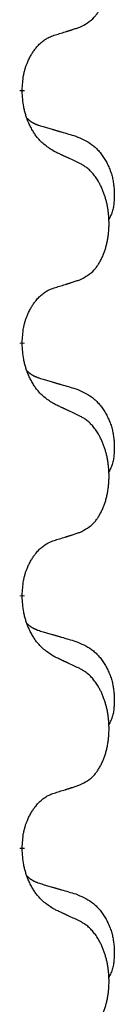
# Model space of a CAD drawing. Units: millimetres. Extents: x -57 to 712, y 258 to 600.
# Drawn here: x 397 to 398, y 455 to 462 of the extents above; entities that cross this region are included whole.
import ezdxf

# ---------------------------------------------------------------- set-up
doc = ezdxf.new("R2010")
doc.units = ezdxf.units.MM
doc.linetypes.add('SLD_Durchgehend', pattern=[0, 0, 0])

# ---------------------------------------------------------------- blocks, each defined once
blk = doc.blocks.new('HL50W_0_110_2')
at = {"color": 7, "linetype": 'SLD_Durchgehend', "const_width": 0.0312}
for points in [[(397.1567, 461.1433), (397.1567, 461.1358)], [(397.1567, 459.5558), (397.1567, 459.5483)], [(397.1567, 457.9683), (397.1567, 457.9608)], [(397.1567, 456.3808), (397.1567, 456.3733)]]:
    blk.add_lwpolyline(points, dxfattribs=at)
at = {"color": 7, "linetype": 'SLD_Durchgehend'}
for points, knots in [([(397.5186, 461.5381), (397.535, 461.5465), (397.5679, 461.5632), (397.5996, 461.5895), (397.6167, 461.6091), (397.6237, 461.6181), (397.6303, 461.6275), (397.6368, 461.6375), (397.6432, 461.6481), (397.6494, 461.6594), (397.6552, 461.6709), (397.6605, 461.6822), (397.6653, 461.6934), (397.6696, 461.7044), (397.6737, 461.7155), (397.6775, 461.727), (397.6812, 461.7388), (397.6846, 461.751), (397.6877, 461.7633), (397.6905, 461.776), (397.693, 461.7889), (397.6953, 461.8022), (397.6972, 461.8155), (397.6988, 461.829), (397.7002, 461.8427), (397.7012, 461.8565), (397.7018, 461.8704), (397.7022, 461.8838), (397.7022, 461.8968), (397.7019, 461.9093), (397.7014, 461.9219), (397.7006, 461.9343), (397.6996, 461.9467), (397.6983, 461.959), (397.6968, 461.9712), (397.695, 461.9833), (397.693, 461.9953), (397.6907, 462.0071), (397.6882, 462.0189), (397.6855, 462.0305), (397.6825, 462.0417), (397.6794, 462.0528), (397.6761, 462.0637), (397.6724, 462.0748), (397.6684, 462.086), (397.664, 462.0973), (397.6593, 462.1085), (397.6545, 462.1192), (397.6495, 462.1296), (397.6444, 462.1396), (397.639, 462.1495), (397.6327, 462.1603), (397.6252, 462.1722), (397.6165, 462.1848), (397.6073, 462.1971), (397.5978, 462.2084), (397.5882, 462.2189), (397.5786, 462.2284), (397.5685, 462.2373), (397.5553, 462.2475), (397.5387, 462.2582), (397.5253, 462.2656), (397.5186, 462.2693)], [0, 0, 0, 0, 0.05524, 0.1104799, 0.1219001, 0.1333245, 0.1447683, 0.1562115, 0.1690912, 0.1819711, 0.1948419, 0.2077126, 0.2195348, 0.2313567, 0.2431798, 0.255003, 0.2676675, 0.280332, 0.2929961, 0.3056603, 0.3191188, 0.3325775, 0.3460372, 0.359497, 0.3733681, 0.3872393, 0.4011093, 0.4149793, 0.4275342, 0.4400891, 0.4526441, 0.4651991, 0.4775314, 0.4898636, 0.5021956, 0.5145275, 0.5265851, 0.5386428, 0.5507003, 0.5627579, 0.5742073, 0.5856566, 0.5971061, 0.6085557, 0.6206688, 0.6327819, 0.6448945, 0.657007, 0.6682299, 0.6794525, 0.6906768, 0.7019016, 0.7172544, 0.7326077, 0.747971, 0.7633335, 0.7768636, 0.7903948, 0.803901, 0.8174014, 0.8403005, 0.8631996, 0.8631996, 0.8631996, 0.8631996]), ([(397.3571, 461.487), (397.3686, 461.4905), (397.3917, 461.4976), (397.4167, 461.5053), (397.4321, 461.5102), (397.4379, 461.512), (397.4436, 461.5138), (397.4494, 461.5156), (397.4552, 461.5175), (397.4609, 461.5193), (397.4667, 461.5212), (397.4782, 461.5249), (397.4955, 461.5305), (397.5109, 461.5356), (397.5186, 461.5381)], [0, 0, 0, 0, 0.0362335, 0.072467, 0.0785198, 0.0845726, 0.0906255, 0.0966783, 0.1027371, 0.1087959, 0.1148546, 0.1209134, 0.1451751, 0.1694368, 0.1694368, 0.1694368, 0.1694368]), ([(397.1567, 461.1433), (397.1575, 461.1586), (397.1593, 461.1893), (397.1631, 461.2235), (397.1674, 461.2456), (397.1697, 461.2561), (397.1724, 461.2665), (397.1753, 461.2767), (397.1784, 461.2866), (397.1817, 461.2961), (397.1852, 461.3057), (397.1894, 461.316), (397.1942, 461.3272), (397.1998, 461.3392), (397.2058, 461.3509), (397.212, 461.3621), (397.2184, 461.3727), (397.2249, 461.3827), (397.2317, 461.3925), (397.2395, 461.4029), (397.2485, 461.4139), (397.2587, 461.4252), (397.2696, 461.4359), (397.2806, 461.4456), (397.2917, 461.4543), (397.3029, 461.4619), (397.3144, 461.4689), (397.3273, 461.4755), (397.3416, 461.4814), (397.3519, 461.4851), (397.3571, 461.487)], [0, 0, 0, 0, 0.0460955, 0.0921911, 0.102955, 0.1137204, 0.1244883, 0.1352557, 0.1453948, 0.1555337, 0.1656736, 0.1758138, 0.1890221, 0.2022305, 0.2154375, 0.2286442, 0.2405678, 0.2524912, 0.2644179, 0.2763454, 0.2915992, 0.3068537, 0.322116, 0.3373767, 0.3508806, 0.3643859, 0.3778651, 0.3913376, 0.4077769, 0.4242161, 0.4242161, 0.4242161, 0.4242161]), ([(397.3571, 460.7574), (397.3377, 460.77), (397.299, 460.7952), (397.2623, 460.8308), (397.2429, 460.8561), (397.2353, 460.8669), (397.2281, 460.8781), (397.2211, 460.8899), (397.2142, 460.9024), (397.2074, 460.9156), (397.2011, 460.9289), (397.1955, 460.9416), (397.1906, 460.9536), (397.1863, 460.9648), (397.1823, 460.9761), (397.1785, 460.9877), (397.175, 460.9996), (397.1717, 461.0119), (397.1689, 461.0243), (397.164, 461.0489), (397.1597, 461.0861), (397.1577, 461.1192), (397.1567, 461.1358)], [0, 0, 0, 0, 0.069217, 0.1384339, 0.1516798, 0.1649292, 0.1781936, 0.1914574, 0.2062454, 0.2210336, 0.2358156, 0.2505977, 0.262581, 0.2745641, 0.2865477, 0.2985312, 0.3112523, 0.323974, 0.3366919, 0.3494078, 0.3991384, 0.448869, 0.448869, 0.448869, 0.448869]), ([(397.1885, 460.9645), (397.1887, 460.9643), (397.1891, 460.9639), (397.1905, 460.9624), (397.1926, 460.9603), (397.1955, 460.9575), (397.1985, 460.9548), (397.2016, 460.9522), (397.2047, 460.9497), (397.2079, 460.9474), (397.2112, 460.9451), (397.2145, 460.943), (397.2179, 460.9409), (397.2212, 460.9389), (397.2247, 460.937), (397.2282, 460.9352), (397.2317, 460.9335), (397.2353, 460.9318), (397.2389, 460.9302), (397.2425, 460.9287), (397.2462, 460.9272), (397.2499, 460.9258), (397.2536, 460.9244), (397.2611, 460.9217), (397.2725, 460.918), (397.2826, 460.9149), (397.2877, 460.9134)], [0, 0, 0, 0, 0.0009225, 0.001845, 0.0058992, 0.0099539, 0.0140101, 0.0180661, 0.0220248, 0.0259836, 0.0299418, 0.0339001, 0.0378268, 0.0417536, 0.0456805, 0.0496074, 0.053542, 0.0574765, 0.061411, 0.0653455, 0.0693051, 0.0732646, 0.0772241, 0.0811836, 0.0971548, 0.1131261, 0.1131261, 0.1131261, 0.1131261]), ([(397.2877, 460.9134), (397.2973, 460.9106), (397.3164, 460.905), (397.3379, 460.8987), (397.3523, 460.8944), (397.3594, 460.8923), (397.3666, 460.8902), (397.3738, 460.8881), (397.3809, 460.886), (397.3881, 460.8839), (397.3953, 460.8818), (397.4151, 460.876), (397.4476, 460.8664), (397.4777, 460.8576), (397.4928, 460.8531)], [0, 0, 0, 0, 0.0298877, 0.0597754, 0.0672476, 0.0747198, 0.082192, 0.0896642, 0.0971366, 0.1046091, 0.1120815, 0.119554, 0.166627, 0.2137001, 0.2137001, 0.2137001, 0.2137001]), ([(397.4928, 460.8531), (397.5101, 460.8459), (397.5446, 460.8314), (397.5817, 460.8103), (397.6042, 460.7927), (397.6152, 460.7831), (397.6257, 460.7729), (397.6359, 460.7621), (397.6456, 460.7507), (397.655, 460.7387), (397.6639, 460.7263), (397.6723, 460.7136), (397.6802, 460.7005), (397.6876, 460.6872), (397.6945, 460.6735), (397.7009, 460.6596), (397.7068, 460.6453), (397.7122, 460.6307), (397.717, 460.616), (397.7212, 460.6011), (397.7248, 460.5861), (397.7278, 460.571), (397.7303, 460.5558), (397.7322, 460.5404), (397.7337, 460.5249), (397.7346, 460.5093), (397.7351, 460.4936), (397.7352, 460.4779), (397.7349, 460.4622), (397.734, 460.4465), (397.7326, 460.4308), (397.7306, 460.4154), (397.7278, 460.4002), (397.7243, 460.3854), (397.7198, 460.3708), (397.7143, 460.3563), (397.7074, 460.342), (397.7024, 460.3326), (397.6999, 460.3279)], [0, 0, 0, 0, 0.0562402, 0.1124805, 0.1270932, 0.1417132, 0.1563552, 0.1709955, 0.1862241, 0.2014531, 0.2166747, 0.2318965, 0.2471829, 0.2624691, 0.2777564, 0.2930438, 0.3085492, 0.3240547, 0.3395577, 0.3550603, 0.3704613, 0.3858627, 0.4012656, 0.4166685, 0.4323364, 0.4480042, 0.463673, 0.4793426, 0.4950598, 0.5107763, 0.5265049, 0.5422334, 0.5574969, 0.5727626, 0.587991, 0.6032097, 0.6192833, 0.6353568, 0.6353568, 0.6353568, 0.6353568]), ([(397.5186, 460.6818), (397.5072, 460.6871), (397.4845, 460.6978), (397.4598, 460.7094), (397.4446, 460.7166), (397.4387, 460.7193), (397.4329, 460.7221), (397.4271, 460.7248), (397.4212, 460.7275), (397.4154, 460.7302), (397.4096, 460.733), (397.3979, 460.7384), (397.3804, 460.7465), (397.3648, 460.7538), (397.3571, 460.7574)], [0, 0, 0, 0, 0.0376855, 0.0753711, 0.0818112, 0.0882513, 0.0946915, 0.1011316, 0.107569, 0.1140064, 0.1204438, 0.1268812, 0.1526181, 0.1783549, 0.1783549, 0.1783549, 0.1783549]), ([(397.5186, 459.9506), (397.535, 459.959), (397.5679, 459.9757), (397.5996, 460.002), (397.6167, 460.0216), (397.6237, 460.0306), (397.6303, 460.04), (397.6368, 460.05), (397.6432, 460.0606), (397.6494, 460.0719), (397.6552, 460.0834), (397.6605, 460.0947), (397.6653, 460.1059), (397.6696, 460.1169), (397.6737, 460.128), (397.6775, 460.1395), (397.6812, 460.1513), (397.6846, 460.1635), (397.6877, 460.1758), (397.6905, 460.1885), (397.693, 460.2014), (397.6953, 460.2147), (397.6972, 460.228), (397.6988, 460.2415), (397.7002, 460.2552), (397.7012, 460.269), (397.7018, 460.2829), (397.7022, 460.2963), (397.7022, 460.3093), (397.7019, 460.3218), (397.7014, 460.3344), (397.7006, 460.3468), (397.6996, 460.3592), (397.6983, 460.3715), (397.6968, 460.3837), (397.695, 460.3958), (397.693, 460.4078), (397.6907, 460.4196), (397.6882, 460.4314), (397.6855, 460.443), (397.6825, 460.4542), (397.6794, 460.4653), (397.6761, 460.4762), (397.6724, 460.4873), (397.6684, 460.4985), (397.664, 460.5098), (397.6593, 460.521), (397.6545, 460.5317), (397.6495, 460.5421), (397.6444, 460.5521), (397.639, 460.562), (397.6327, 460.5728), (397.6252, 460.5847), (397.6165, 460.5973), (397.6073, 460.6096), (397.5978, 460.6209), (397.5882, 460.6314), (397.5786, 460.6409), (397.5685, 460.6498), (397.5553, 460.66), (397.5387, 460.6707), (397.5253, 460.6781), (397.5186, 460.6818)], [0, 0, 0, 0, 0.05524, 0.1104799, 0.1219001, 0.1333245, 0.1447683, 0.1562115, 0.1690912, 0.1819711, 0.1948419, 0.2077126, 0.2195348, 0.2313567, 0.2431798, 0.255003, 0.2676675, 0.280332, 0.2929961, 0.3056603, 0.3191188, 0.3325775, 0.3460372, 0.359497, 0.3733681, 0.3872393, 0.4011093, 0.4149793, 0.4275342, 0.4400891, 0.4526441, 0.4651991, 0.4775314, 0.4898636, 0.5021956, 0.5145275, 0.5265851, 0.5386428, 0.5507003, 0.5627579, 0.5742073, 0.5856566, 0.5971061, 0.6085557, 0.6206688, 0.6327819, 0.6448945, 0.657007, 0.6682299, 0.6794525, 0.6906768, 0.7019016, 0.7172544, 0.7326077, 0.747971, 0.7633335, 0.7768636, 0.7903948, 0.803901, 0.8174014, 0.8403005, 0.8631996, 0.8631996, 0.8631996, 0.8631996]), ([(397.1567, 459.5558), (397.1575, 459.5711), (397.1593, 459.6018), (397.1631, 459.636), (397.1674, 459.6581), (397.1697, 459.6686), (397.1724, 459.679), (397.1753, 459.6892), (397.1784, 459.6991), (397.1817, 459.7086), (397.1852, 459.7182), (397.1894, 459.7285), (397.1942, 459.7397), (397.1998, 459.7517), (397.2058, 459.7634), (397.212, 459.7746), (397.2184, 459.7852), (397.2249, 459.7952), (397.2317, 459.805), (397.2395, 459.8154), (397.2485, 459.8264), (397.2587, 459.8377), (397.2696, 459.8484), (397.2806, 459.8581), (397.2917, 459.8668), (397.3029, 459.8744), (397.3144, 459.8814), (397.3273, 459.888), (397.3416, 459.8939), (397.3519, 459.8976), (397.3571, 459.8995)], [0, 0, 0, 0, 0.0460955, 0.0921911, 0.102955, 0.1137204, 0.1244883, 0.1352557, 0.1453948, 0.1555337, 0.1656736, 0.1758138, 0.1890221, 0.2022305, 0.2154375, 0.2286442, 0.2405678, 0.2524912, 0.2644179, 0.2763454, 0.2915992, 0.3068537, 0.322116, 0.3373767, 0.3508806, 0.3643859, 0.3778651, 0.3913376, 0.4077769, 0.4242161, 0.4242161, 0.4242161, 0.4242161]), ([(397.3571, 459.8995), (397.3686, 459.903), (397.3917, 459.9101), (397.4167, 459.9178), (397.4321, 459.9227), (397.4379, 459.9245), (397.4436, 459.9263), (397.4494, 459.9281), (397.4552, 459.93), (397.4609, 459.9318), (397.4667, 459.9337), (397.4782, 459.9374), (397.4955, 459.943), (397.5109, 459.9481), (397.5186, 459.9506)], [0, 0, 0, 0, 0.0362335, 0.072467, 0.0785198, 0.0845726, 0.0906255, 0.0966783, 0.1027371, 0.1087959, 0.1148546, 0.1209134, 0.1451751, 0.1694368, 0.1694368, 0.1694368, 0.1694368]), ([(397.3571, 459.1699), (397.3377, 459.1825), (397.299, 459.2077), (397.2623, 459.2433), (397.2429, 459.2686), (397.2353, 459.2794), (397.2281, 459.2906), (397.2211, 459.3024), (397.2142, 459.3149), (397.2074, 459.3281), (397.2011, 459.3414), (397.1955, 459.3541), (397.1906, 459.3661), (397.1863, 459.3773), (397.1823, 459.3886), (397.1785, 459.4002), (397.175, 459.4121), (397.1717, 459.4244), (397.1689, 459.4368), (397.164, 459.4614), (397.1597, 459.4986), (397.1577, 459.5317), (397.1567, 459.5483)], [0, 0, 0, 0, 0.069217, 0.1384339, 0.1516798, 0.1649292, 0.1781936, 0.1914574, 0.2062454, 0.2210336, 0.2358156, 0.2505977, 0.262581, 0.2745641, 0.2865477, 0.2985312, 0.3112523, 0.323974, 0.3366919, 0.3494078, 0.3991384, 0.448869, 0.448869, 0.448869, 0.448869]), ([(397.1885, 459.377), (397.1887, 459.3768), (397.1891, 459.3764), (397.1905, 459.3749), (397.1926, 459.3728), (397.1955, 459.37), (397.1985, 459.3673), (397.2016, 459.3647), (397.2047, 459.3622), (397.2079, 459.3599), (397.2112, 459.3576), (397.2145, 459.3555), (397.2179, 459.3534), (397.2212, 459.3514), (397.2247, 459.3495), (397.2282, 459.3477), (397.2317, 459.346), (397.2353, 459.3443), (397.2389, 459.3427), (397.2425, 459.3412), (397.2462, 459.3397), (397.2499, 459.3383), (397.2536, 459.3369), (397.2611, 459.3342), (397.2725, 459.3305), (397.2826, 459.3274), (397.2877, 459.3259)], [0, 0, 0, 0, 0.0009225, 0.001845, 0.0058992, 0.0099539, 0.0140101, 0.0180661, 0.0220248, 0.0259836, 0.0299418, 0.0339001, 0.0378268, 0.0417536, 0.0456805, 0.0496074, 0.053542, 0.0574765, 0.061411, 0.0653455, 0.0693051, 0.0732646, 0.0772241, 0.0811836, 0.0971548, 0.1131261, 0.1131261, 0.1131261, 0.1131261]), ([(397.2877, 459.3259), (397.2973, 459.3231), (397.3164, 459.3175), (397.3379, 459.3112), (397.3523, 459.3069), (397.3594, 459.3048), (397.3666, 459.3027), (397.3738, 459.3006), (397.3809, 459.2985), (397.3881, 459.2964), (397.3953, 459.2943), (397.4151, 459.2885), (397.4476, 459.2789), (397.4777, 459.2701), (397.4928, 459.2656)], [0, 0, 0, 0, 0.0298877, 0.0597754, 0.0672476, 0.0747198, 0.082192, 0.0896642, 0.0971366, 0.1046091, 0.1120815, 0.119554, 0.166627, 0.2137001, 0.2137001, 0.2137001, 0.2137001]), ([(397.4928, 459.2656), (397.5101, 459.2584), (397.5446, 459.2439), (397.5817, 459.2228), (397.6042, 459.2052), (397.6152, 459.1956), (397.6257, 459.1854), (397.6359, 459.1746), (397.6456, 459.1632), (397.655, 459.1512), (397.6639, 459.1388), (397.6723, 459.1261), (397.6802, 459.113), (397.6876, 459.0997), (397.6945, 459.086), (397.7009, 459.0721), (397.7068, 459.0578), (397.7122, 459.0432), (397.717, 459.0285), (397.7212, 459.0136), (397.7248, 458.9986), (397.7278, 458.9835), (397.7303, 458.9683), (397.7322, 458.9529), (397.7337, 458.9374), (397.7346, 458.9218), (397.7351, 458.9061), (397.7352, 458.8904), (397.7349, 458.8747), (397.734, 458.859), (397.7326, 458.8433), (397.7306, 458.8279), (397.7278, 458.8127), (397.7243, 458.7979), (397.7198, 458.7833), (397.7143, 458.7688), (397.7074, 458.7545), (397.7024, 458.7451), (397.6999, 458.7404)], [0, 0, 0, 0, 0.0562402, 0.1124805, 0.1270932, 0.1417132, 0.1563552, 0.1709955, 0.1862241, 0.2014531, 0.2166747, 0.2318965, 0.2471829, 0.2624691, 0.2777564, 0.2930438, 0.3085492, 0.3240547, 0.3395577, 0.3550603, 0.3704613, 0.3858627, 0.4012656, 0.4166685, 0.4323364, 0.4480042, 0.463673, 0.4793426, 0.4950598, 0.5107763, 0.5265049, 0.5422334, 0.5574969, 0.5727626, 0.587991, 0.6032097, 0.6192833, 0.6353568, 0.6353568, 0.6353568, 0.6353568]), ([(397.5186, 459.0943), (397.5072, 459.0996), (397.4845, 459.1103), (397.4598, 459.1219), (397.4446, 459.1291), (397.4387, 459.1318), (397.4329, 459.1346), (397.4271, 459.1373), (397.4212, 459.14), (397.4154, 459.1427), (397.4096, 459.1455), (397.3979, 459.1509), (397.3804, 459.159), (397.3648, 459.1663), (397.3571, 459.1699)], [0, 0, 0, 0, 0.0376855, 0.0753711, 0.0818112, 0.0882513, 0.0946915, 0.1011316, 0.107569, 0.1140064, 0.1204438, 0.1268812, 0.1526181, 0.1783549, 0.1783549, 0.1783549, 0.1783549]), ([(397.5186, 458.3631), (397.535, 458.3715), (397.5679, 458.3882), (397.5996, 458.4145), (397.6167, 458.4341), (397.6237, 458.4431), (397.6303, 458.4525), (397.6368, 458.4625), (397.6432, 458.4731), (397.6494, 458.4844), (397.6552, 458.4959), (397.6605, 458.5072), (397.6653, 458.5184), (397.6696, 458.5294), (397.6737, 458.5405), (397.6775, 458.552), (397.6812, 458.5638), (397.6846, 458.576), (397.6877, 458.5883), (397.6905, 458.601), (397.693, 458.6139), (397.6953, 458.6272), (397.6972, 458.6405), (397.6988, 458.654), (397.7002, 458.6677), (397.7012, 458.6815), (397.7018, 458.6954), (397.7022, 458.7088), (397.7022, 458.7218), (397.7019, 458.7343), (397.7014, 458.7469), (397.7006, 458.7593), (397.6996, 458.7717), (397.6983, 458.784), (397.6968, 458.7962), (397.695, 458.8083), (397.693, 458.8203), (397.6907, 458.8321), (397.6882, 458.8439), (397.6855, 458.8555), (397.6825, 458.8667), (397.6794, 458.8778), (397.6761, 458.8887), (397.6724, 458.8998), (397.6684, 458.911), (397.664, 458.9223), (397.6593, 458.9335), (397.6545, 458.9442), (397.6495, 458.9546), (397.6444, 458.9646), (397.639, 458.9745), (397.6327, 458.9853), (397.6252, 458.9972), (397.6165, 459.0098), (397.6073, 459.0221), (397.5978, 459.0334), (397.5882, 459.0439), (397.5786, 459.0534), (397.5685, 459.0623), (397.5553, 459.0725), (397.5387, 459.0832), (397.5253, 459.0906), (397.5186, 459.0943)], [0, 0, 0, 0, 0.05524, 0.1104799, 0.1219001, 0.1333245, 0.1447683, 0.1562115, 0.1690912, 0.1819711, 0.1948419, 0.2077126, 0.2195348, 0.2313567, 0.2431798, 0.255003, 0.2676675, 0.280332, 0.2929961, 0.3056603, 0.3191188, 0.3325775, 0.3460372, 0.359497, 0.3733681, 0.3872393, 0.4011093, 0.4149793, 0.4275342, 0.4400891, 0.4526441, 0.4651991, 0.4775314, 0.4898636, 0.5021956, 0.5145275, 0.5265851, 0.5386428, 0.5507003, 0.5627579, 0.5742073, 0.5856566, 0.5971061, 0.6085557, 0.6206688, 0.6327819, 0.6448945, 0.657007, 0.6682299, 0.6794525, 0.6906768, 0.7019016, 0.7172544, 0.7326077, 0.747971, 0.7633335, 0.7768636, 0.7903948, 0.803901, 0.8174014, 0.8403005, 0.8631996, 0.8631996, 0.8631996, 0.8631996]), ([(397.3571, 458.312), (397.3686, 458.3155), (397.3917, 458.3226), (397.4167, 458.3303), (397.4321, 458.3352), (397.4379, 458.337), (397.4436, 458.3388), (397.4494, 458.3406), (397.4552, 458.3425), (397.4609, 458.3443), (397.4667, 458.3462), (397.4782, 458.3499), (397.4955, 458.3555), (397.5109, 458.3606), (397.5186, 458.3631)], [0, 0, 0, 0, 0.0362335, 0.072467, 0.0785198, 0.0845726, 0.0906255, 0.0966783, 0.1027371, 0.1087959, 0.1148546, 0.1209134, 0.1451751, 0.1694368, 0.1694368, 0.1694368, 0.1694368]), ([(397.1567, 457.9683), (397.1575, 457.9836), (397.1593, 458.0143), (397.1631, 458.0485), (397.1674, 458.0706), (397.1697, 458.0811), (397.1724, 458.0915), (397.1753, 458.1017), (397.1784, 458.1116), (397.1817, 458.1211), (397.1852, 458.1307), (397.1894, 458.141), (397.1942, 458.1522), (397.1998, 458.1642), (397.2058, 458.1759), (397.212, 458.1871), (397.2184, 458.1977), (397.2249, 458.2077), (397.2317, 458.2175), (397.2395, 458.2279), (397.2485, 458.2389), (397.2587, 458.2502), (397.2696, 458.2609), (397.2806, 458.2706), (397.2917, 458.2793), (397.3029, 458.2869), (397.3144, 458.2939), (397.3273, 458.3005), (397.3416, 458.3064), (397.3519, 458.3101), (397.3571, 458.312)], [0, 0, 0, 0, 0.0460955, 0.0921911, 0.102955, 0.1137204, 0.1244883, 0.1352557, 0.1453948, 0.1555337, 0.1656736, 0.1758138, 0.1890221, 0.2022305, 0.2154375, 0.2286442, 0.2405678, 0.2524912, 0.2644179, 0.2763454, 0.2915992, 0.3068537, 0.322116, 0.3373767, 0.3508806, 0.3643859, 0.3778651, 0.3913376, 0.4077769, 0.4242161, 0.4242161, 0.4242161, 0.4242161]), ([(397.3571, 457.5824), (397.3377, 457.595), (397.299, 457.6202), (397.2623, 457.6558), (397.2429, 457.6811), (397.2353, 457.6919), (397.2281, 457.7031), (397.2211, 457.7149), (397.2142, 457.7274), (397.2074, 457.7406), (397.2011, 457.7539), (397.1955, 457.7666), (397.1906, 457.7786), (397.1863, 457.7898), (397.1823, 457.8011), (397.1785, 457.8127), (397.175, 457.8246), (397.1717, 457.8369), (397.1689, 457.8493), (397.164, 457.8739), (397.1597, 457.9111), (397.1577, 457.9442), (397.1567, 457.9608)], [0, 0, 0, 0, 0.069217, 0.1384339, 0.1516798, 0.1649292, 0.1781936, 0.1914574, 0.2062454, 0.2210336, 0.2358156, 0.2505977, 0.262581, 0.2745641, 0.2865477, 0.2985312, 0.3112523, 0.323974, 0.3366919, 0.3494078, 0.3991384, 0.448869, 0.448869, 0.448869, 0.448869]), ([(397.1885, 457.7895), (397.1887, 457.7893), (397.1891, 457.7889), (397.1905, 457.7874), (397.1926, 457.7853), (397.1955, 457.7825), (397.1985, 457.7798), (397.2016, 457.7772), (397.2047, 457.7747), (397.2079, 457.7724), (397.2112, 457.7701), (397.2145, 457.768), (397.2179, 457.7659), (397.2212, 457.7639), (397.2247, 457.762), (397.2282, 457.7602), (397.2317, 457.7585), (397.2353, 457.7568), (397.2389, 457.7552), (397.2425, 457.7537), (397.2462, 457.7522), (397.2499, 457.7508), (397.2536, 457.7494), (397.2611, 457.7467), (397.2725, 457.743), (397.2826, 457.7399), (397.2877, 457.7384)], [0, 0, 0, 0, 0.0009225, 0.001845, 0.0058992, 0.0099539, 0.0140101, 0.0180661, 0.0220248, 0.0259836, 0.0299418, 0.0339001, 0.0378268, 0.0417536, 0.0456805, 0.0496074, 0.053542, 0.0574765, 0.061411, 0.0653455, 0.0693051, 0.0732646, 0.0772241, 0.0811836, 0.0971548, 0.1131261, 0.1131261, 0.1131261, 0.1131261]), ([(397.2877, 457.7384), (397.2973, 457.7356), (397.3164, 457.73), (397.3379, 457.7237), (397.3523, 457.7194), (397.3594, 457.7173), (397.3666, 457.7152), (397.3738, 457.7131), (397.3809, 457.711), (397.3881, 457.7089), (397.3953, 457.7068), (397.4151, 457.701), (397.4476, 457.6914), (397.4777, 457.6826), (397.4928, 457.6781)], [0, 0, 0, 0, 0.0298877, 0.0597754, 0.0672476, 0.0747198, 0.082192, 0.0896642, 0.0971366, 0.1046091, 0.1120815, 0.119554, 0.166627, 0.2137001, 0.2137001, 0.2137001, 0.2137001]), ([(397.4928, 457.6781), (397.5101, 457.6709), (397.5446, 457.6564), (397.5817, 457.6353), (397.6042, 457.6177), (397.6152, 457.6081), (397.6257, 457.5979), (397.6359, 457.5871), (397.6456, 457.5757), (397.655, 457.5637), (397.6639, 457.5513), (397.6723, 457.5386), (397.6802, 457.5255), (397.6876, 457.5122), (397.6945, 457.4985), (397.7009, 457.4846), (397.7068, 457.4703), (397.7122, 457.4557), (397.717, 457.441), (397.7212, 457.4261), (397.7248, 457.4111), (397.7278, 457.396), (397.7303, 457.3808), (397.7322, 457.3654), (397.7337, 457.3499), (397.7346, 457.3343), (397.7351, 457.3186), (397.7352, 457.3029), (397.7349, 457.2872), (397.734, 457.2715), (397.7326, 457.2558), (397.7306, 457.2404), (397.7278, 457.2252), (397.7243, 457.2104), (397.7198, 457.1958), (397.7143, 457.1813), (397.7074, 457.167), (397.7024, 457.1576), (397.6999, 457.1529)], [0, 0, 0, 0, 0.0562402, 0.1124805, 0.1270932, 0.1417132, 0.1563552, 0.1709955, 0.1862241, 0.2014531, 0.2166747, 0.2318965, 0.2471829, 0.2624691, 0.2777564, 0.2930438, 0.3085492, 0.3240547, 0.3395577, 0.3550603, 0.3704613, 0.3858627, 0.4012656, 0.4166685, 0.4323364, 0.4480042, 0.463673, 0.4793426, 0.4950598, 0.5107763, 0.5265049, 0.5422334, 0.5574969, 0.5727626, 0.587991, 0.6032097, 0.6192833, 0.6353568, 0.6353568, 0.6353568, 0.6353568]), ([(397.5186, 457.5068), (397.5072, 457.5121), (397.4845, 457.5228), (397.4598, 457.5344), (397.4446, 457.5416), (397.4387, 457.5443), (397.4329, 457.5471), (397.4271, 457.5498), (397.4212, 457.5525), (397.4154, 457.5552), (397.4096, 457.558), (397.3979, 457.5634), (397.3804, 457.5715), (397.3648, 457.5788), (397.3571, 457.5824)], [0, 0, 0, 0, 0.0376855, 0.0753711, 0.0818112, 0.0882513, 0.0946915, 0.1011316, 0.107569, 0.1140064, 0.1204438, 0.1268812, 0.1526181, 0.1783549, 0.1783549, 0.1783549, 0.1783549]), ([(397.5186, 456.7756), (397.535, 456.784), (397.5679, 456.8007), (397.5996, 456.827), (397.6167, 456.8466), (397.6237, 456.8556), (397.6303, 456.865), (397.6368, 456.875), (397.6432, 456.8856), (397.6494, 456.8969), (397.6552, 456.9084), (397.6605, 456.9197), (397.6653, 456.9309), (397.6696, 456.9419), (397.6737, 456.953), (397.6775, 456.9645), (397.6812, 456.9763), (397.6846, 456.9885), (397.6877, 457.0008), (397.6905, 457.0135), (397.693, 457.0264), (397.6953, 457.0397), (397.6972, 457.053), (397.6988, 457.0665), (397.7002, 457.0802), (397.7012, 457.094), (397.7018, 457.1079), (397.7022, 457.1213), (397.7022, 457.1343), (397.7019, 457.1468), (397.7014, 457.1594), (397.7006, 457.1718), (397.6996, 457.1842), (397.6983, 457.1965), (397.6968, 457.2087), (397.695, 457.2208), (397.693, 457.2328), (397.6907, 457.2446), (397.6882, 457.2564), (397.6855, 457.268), (397.6825, 457.2792), (397.6794, 457.2903), (397.6761, 457.3012), (397.6724, 457.3123), (397.6684, 457.3235), (397.664, 457.3348), (397.6593, 457.346), (397.6545, 457.3567), (397.6495, 457.3671), (397.6444, 457.3771), (397.639, 457.387), (397.6327, 457.3978), (397.6252, 457.4097), (397.6165, 457.4223), (397.6073, 457.4346), (397.5978, 457.4459), (397.5882, 457.4564), (397.5786, 457.4659), (397.5685, 457.4748), (397.5553, 457.485), (397.5387, 457.4957), (397.5253, 457.5031), (397.5186, 457.5068)], [0, 0, 0, 0, 0.05524, 0.1104799, 0.1219001, 0.1333245, 0.1447683, 0.1562115, 0.1690912, 0.1819711, 0.1948419, 0.2077126, 0.2195348, 0.2313567, 0.2431798, 0.255003, 0.2676675, 0.280332, 0.2929961, 0.3056603, 0.3191188, 0.3325775, 0.3460372, 0.359497, 0.3733681, 0.3872393, 0.4011093, 0.4149793, 0.4275342, 0.4400891, 0.4526441, 0.4651991, 0.4775314, 0.4898636, 0.5021956, 0.5145275, 0.5265851, 0.5386428, 0.5507003, 0.5627579, 0.5742073, 0.5856566, 0.5971061, 0.6085557, 0.6206688, 0.6327819, 0.6448945, 0.657007, 0.6682299, 0.6794525, 0.6906768, 0.7019016, 0.7172544, 0.7326077, 0.747971, 0.7633335, 0.7768636, 0.7903948, 0.803901, 0.8174014, 0.8403005, 0.8631996, 0.8631996, 0.8631996, 0.8631996]), ([(397.3571, 456.7245), (397.3686, 456.728), (397.3917, 456.7351), (397.4167, 456.7428), (397.4321, 456.7477), (397.4379, 456.7495), (397.4436, 456.7513), (397.4494, 456.7531), (397.4552, 456.755), (397.4609, 456.7568), (397.4667, 456.7587), (397.4782, 456.7624), (397.4955, 456.768), (397.5109, 456.7731), (397.5186, 456.7756)], [0, 0, 0, 0, 0.0362335, 0.072467, 0.0785198, 0.0845726, 0.0906255, 0.0966783, 0.1027371, 0.1087959, 0.1148546, 0.1209134, 0.1451751, 0.1694368, 0.1694368, 0.1694368, 0.1694368]), ([(397.1567, 456.3808), (397.1575, 456.3961), (397.1593, 456.4268), (397.1631, 456.461), (397.1674, 456.4831), (397.1697, 456.4936), (397.1724, 456.504), (397.1753, 456.5142), (397.1784, 456.5241), (397.1817, 456.5336), (397.1852, 456.5432), (397.1894, 456.5535), (397.1942, 456.5647), (397.1998, 456.5767), (397.2058, 456.5884), (397.212, 456.5996), (397.2184, 456.6102), (397.2249, 456.6202), (397.2317, 456.63), (397.2395, 456.6404), (397.2485, 456.6514), (397.2587, 456.6627), (397.2696, 456.6734), (397.2806, 456.6831), (397.2917, 456.6918), (397.3029, 456.6994), (397.3144, 456.7064), (397.3273, 456.713), (397.3416, 456.7189), (397.3519, 456.7226), (397.3571, 456.7245)], [0, 0, 0, 0, 0.0460955, 0.0921911, 0.102955, 0.1137204, 0.1244883, 0.1352557, 0.1453948, 0.1555337, 0.1656736, 0.1758138, 0.1890221, 0.2022305, 0.2154375, 0.2286442, 0.2405678, 0.2524912, 0.2644179, 0.2763454, 0.2915992, 0.3068537, 0.322116, 0.3373767, 0.3508806, 0.3643859, 0.3778651, 0.3913376, 0.4077769, 0.4242161, 0.4242161, 0.4242161, 0.4242161]), ([(397.3571, 455.9949), (397.3377, 456.0075), (397.299, 456.0327), (397.2623, 456.0683), (397.2429, 456.0936), (397.2353, 456.1044), (397.2281, 456.1156), (397.2211, 456.1274), (397.2142, 456.1399), (397.2074, 456.1531), (397.2011, 456.1664), (397.1955, 456.1791), (397.1906, 456.1911), (397.1863, 456.2023), (397.1823, 456.2136), (397.1785, 456.2252), (397.175, 456.2371), (397.1717, 456.2494), (397.1689, 456.2618), (397.164, 456.2864), (397.1597, 456.3236), (397.1577, 456.3567), (397.1567, 456.3733)], [0, 0, 0, 0, 0.069217, 0.1384339, 0.1516798, 0.1649292, 0.1781936, 0.1914574, 0.2062454, 0.2210336, 0.2358156, 0.2505977, 0.262581, 0.2745641, 0.2865477, 0.2985312, 0.3112523, 0.323974, 0.3366919, 0.3494078, 0.3991384, 0.448869, 0.448869, 0.448869, 0.448869]), ([(397.1885, 456.202), (397.1887, 456.2018), (397.1891, 456.2014), (397.1905, 456.1999), (397.1926, 456.1978), (397.1955, 456.195), (397.1985, 456.1923), (397.2016, 456.1897), (397.2047, 456.1872), (397.2079, 456.1849), (397.2112, 456.1826), (397.2145, 456.1805), (397.2179, 456.1784), (397.2212, 456.1764), (397.2247, 456.1745), (397.2282, 456.1727), (397.2317, 456.171), (397.2353, 456.1693), (397.2389, 456.1677), (397.2425, 456.1662), (397.2462, 456.1647), (397.2499, 456.1633), (397.2536, 456.1619), (397.2611, 456.1592), (397.2725, 456.1555), (397.2826, 456.1524), (397.2877, 456.1509)], [0, 0, 0, 0, 0.0009225, 0.001845, 0.0058992, 0.0099539, 0.0140101, 0.0180661, 0.0220248, 0.0259836, 0.0299418, 0.0339001, 0.0378268, 0.0417536, 0.0456805, 0.0496074, 0.053542, 0.0574765, 0.061411, 0.0653455, 0.0693051, 0.0732646, 0.0772241, 0.0811836, 0.0971548, 0.1131261, 0.1131261, 0.1131261, 0.1131261]), ([(397.2877, 456.1509), (397.2973, 456.1481), (397.3164, 456.1425), (397.3379, 456.1362), (397.3523, 456.1319), (397.3594, 456.1298), (397.3666, 456.1277), (397.3738, 456.1256), (397.3809, 456.1235), (397.3881, 456.1214), (397.3953, 456.1193), (397.4151, 456.1135), (397.4476, 456.1039), (397.4777, 456.0951), (397.4928, 456.0906)], [0, 0, 0, 0, 0.0298877, 0.0597754, 0.0672476, 0.0747198, 0.082192, 0.0896642, 0.0971366, 0.1046091, 0.1120815, 0.119554, 0.166627, 0.2137001, 0.2137001, 0.2137001, 0.2137001]), ([(397.4928, 456.0906), (397.5101, 456.0834), (397.5446, 456.0689), (397.5817, 456.0478), (397.6042, 456.0302), (397.6152, 456.0206), (397.6257, 456.0104), (397.6359, 455.9996), (397.6456, 455.9882), (397.655, 455.9762), (397.6639, 455.9638), (397.6723, 455.9511), (397.6802, 455.938), (397.6876, 455.9247), (397.6945, 455.911), (397.7009, 455.8971), (397.7068, 455.8828), (397.7122, 455.8682), (397.717, 455.8535), (397.7212, 455.8386), (397.7248, 455.8236), (397.7278, 455.8085), (397.7303, 455.7933), (397.7322, 455.7779), (397.7337, 455.7624), (397.7346, 455.7468), (397.7351, 455.7311), (397.7352, 455.7154), (397.7349, 455.6997), (397.734, 455.684), (397.7326, 455.6683), (397.7306, 455.6529), (397.7278, 455.6377), (397.7243, 455.6229), (397.7198, 455.6083), (397.7143, 455.5938), (397.7074, 455.5795), (397.7024, 455.5701), (397.6999, 455.5654)], [0, 0, 0, 0, 0.0562402, 0.1124805, 0.1270932, 0.1417132, 0.1563552, 0.1709955, 0.1862241, 0.2014531, 0.2166747, 0.2318965, 0.2471829, 0.2624691, 0.2777564, 0.2930438, 0.3085492, 0.3240547, 0.3395577, 0.3550603, 0.3704613, 0.3858627, 0.4012656, 0.4166685, 0.4323364, 0.4480042, 0.463673, 0.4793426, 0.4950598, 0.5107763, 0.5265049, 0.5422334, 0.5574969, 0.5727626, 0.587991, 0.6032097, 0.6192833, 0.6353568, 0.6353568, 0.6353568, 0.6353568]), ([(397.5186, 455.9193), (397.5072, 455.9246), (397.4845, 455.9353), (397.4598, 455.9469), (397.4446, 455.9541), (397.4387, 455.9568), (397.4329, 455.9596), (397.4271, 455.9623), (397.4212, 455.965), (397.4154, 455.9677), (397.4096, 455.9705), (397.3979, 455.9759), (397.3804, 455.984), (397.3648, 455.9913), (397.3571, 455.9949)], [0, 0, 0, 0, 0.0376855, 0.0753711, 0.0818112, 0.0882513, 0.0946915, 0.1011316, 0.107569, 0.1140064, 0.1204438, 0.1268812, 0.1526181, 0.1783549, 0.1783549, 0.1783549, 0.1783549]), ([(397.5186, 455.1881), (397.535, 455.1965), (397.5679, 455.2132), (397.5996, 455.2395), (397.6167, 455.2591), (397.6237, 455.2681), (397.6303, 455.2775), (397.6368, 455.2875), (397.6432, 455.2981), (397.6494, 455.3094), (397.6552, 455.3209), (397.6605, 455.3322), (397.6653, 455.3434), (397.6696, 455.3544), (397.6737, 455.3655), (397.6775, 455.377), (397.6812, 455.3888), (397.6846, 455.401), (397.6877, 455.4133), (397.6905, 455.426), (397.693, 455.4389), (397.6953, 455.4522), (397.6972, 455.4655), (397.6988, 455.479), (397.7002, 455.4927), (397.7012, 455.5065), (397.7018, 455.5204), (397.7022, 455.5338), (397.7022, 455.5468), (397.7019, 455.5593), (397.7014, 455.5719), (397.7006, 455.5843), (397.6996, 455.5967), (397.6983, 455.609), (397.6968, 455.6212), (397.695, 455.6333), (397.693, 455.6453), (397.6907, 455.6571), (397.6882, 455.6689), (397.6855, 455.6805), (397.6825, 455.6917), (397.6794, 455.7028), (397.6761, 455.7137), (397.6724, 455.7248), (397.6684, 455.736), (397.664, 455.7473), (397.6593, 455.7585), (397.6545, 455.7692), (397.6495, 455.7796), (397.6444, 455.7896), (397.639, 455.7995), (397.6327, 455.8103), (397.6252, 455.8222), (397.6165, 455.8348), (397.6073, 455.8471), (397.5978, 455.8584), (397.5882, 455.8689), (397.5786, 455.8784), (397.5685, 455.8873), (397.5553, 455.8975), (397.5387, 455.9082), (397.5253, 455.9156), (397.5186, 455.9193)], [0, 0, 0, 0, 0.05524, 0.1104799, 0.1219001, 0.1333245, 0.1447683, 0.1562115, 0.1690912, 0.1819711, 0.1948419, 0.2077126, 0.2195348, 0.2313567, 0.2431798, 0.255003, 0.2676675, 0.280332, 0.2929961, 0.3056603, 0.3191188, 0.3325775, 0.3460372, 0.359497, 0.3733681, 0.3872393, 0.4011093, 0.4149793, 0.4275342, 0.4400891, 0.4526441, 0.4651991, 0.4775314, 0.4898636, 0.5021956, 0.5145275, 0.5265851, 0.5386428, 0.5507003, 0.5627579, 0.5742073, 0.5856566, 0.5971061, 0.6085557, 0.6206688, 0.6327819, 0.6448945, 0.657007, 0.6682299, 0.6794525, 0.6906768, 0.7019016, 0.7172544, 0.7326077, 0.747971, 0.7633335, 0.7768636, 0.7903948, 0.803901, 0.8174014, 0.8403005, 0.8631996, 0.8631996, 0.8631996, 0.8631996])]:
    blk.add_open_spline(points, degree=3, knots=knots, dxfattribs=at)

msp = doc.modelspace()

# ---------------------------------------------------------------- block references
msp.add_blockref('HL50W_0_110_2', (0, 0))

doc.saveas('drawing.dxf')
